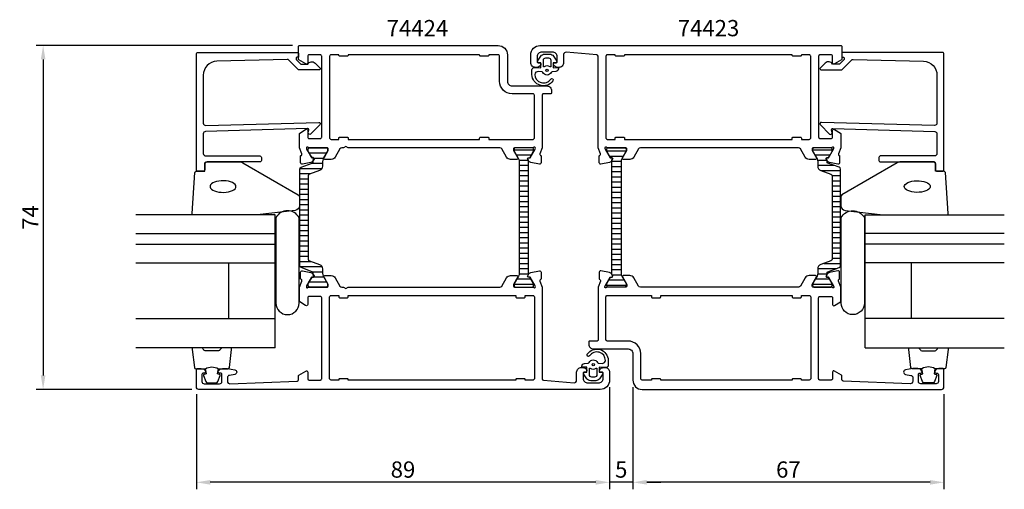
# Model space of a CAD drawing. Extents: x -60 to 152, y -8 to 94.
import ezdxf

# ---------------------------------------------------------------- set-up
doc = ezdxf.new("R2010")
doc.units = 0
doc.header["$LTSCALE"] = 2.5
doc.layers.get('DEFPOINTS').update_dxf_attribs({"linetype": 'CONTINUOUS'})
for name, color, linetype in [('sapa_artikelnr', 4, 'CONTINUOUS'), ('sapa_fogband', 2, 'CONTINUOUS'), ('sapa_fyllning', 4, 'CONTINUOUS'), ('sapa_glas', 4, 'CONTINUOUS'), ('sapa_isolator', 4, 'CONTINUOUS'), ('sapa_matt', 1, 'CONTINUOUS'), ('sapa_profil', 7, 'CONTINUOUS')]:
    doc.layers.add(name, color=color, linetype=linetype)
doc.styles.add('ISO', font='isocp3.shx')
doc.dimstyles.new('MASKIN', dxfattribs={"dimscale": 0, "dimtxt": 3.5, "dimasz": 3, "dimexe": 1.5, "dimexo": 1.5, "dimgap": 1, "dimtad": 1, "dimtoh": 1, "dimdec": 8, "dimlfac": -1, "dimdsep": 46, "dimtxsty": 'ISO', "dimcen": -5, "dimclrd": 256, "dimclre": 256, "dimclrt": 2, "dimazin": 0, "dimtfac": 1, "dimtdec": 8, "dimtmove": 2, "dimatfit": 3, "dimfxl": 1, "dimtolj": 1, "dimarcsym": 0})

# ---------------------------------------------------------------- blocks, each defined once
blk = doc.blocks.new('*D3')
at = {"layer": 'DEFPOINTS', "color": 0, "transparency": 16777216}
for p in [(0.2, 88), (-55, 14), (-21.5, 14)]:
    blk.add_point(p, dxfattribs=at)
at = {"layer": 'sapa_matt', "lineweight": -2, "transparency": 16777216}
for p, q in [((-1.3, 88), (-56.5, 88)), ((-55, 85), (-55, 17)), ((-23, 14), (-56.5, 14))]:
    blk.add_line(p, q, dxfattribs=at)
at = {"layer": 'sapa_matt', "transparency": 16777216}
for points in [[(-55.5, 85), (-54.5, 85), (-55, 88)], [(-55.5, 17), (-54.5, 17), (-55, 14)]]:
    blk.add_solid(points, dxfattribs=at)
at = {"layer": 'sapa_matt', "color": 2, "transparency": 16777216, "insert": (-57.75, 51), "char_height": 3.5, "attachment_point": 5, "rotation": 90, "style": 'ISO'}
blk.add_mtext('\\A1;74', dxfattribs=at)
blk = doc.blocks.new('*D2')
at = {"layer": 'DEFPOINTS', "color": 0, "transparency": 16777216}
for p in [(67, 16), (-22, 14.5), (-22, -6)]:
    blk.add_point(p, dxfattribs=at)
at = {"layer": 'sapa_matt', "lineweight": -2, "transparency": 16777216}
for p, q in [((-22, 13), (-22, -7.5)), ((67, 14.5), (67, -7.5)), ((64, -6), (-19, -6))]:
    blk.add_line(p, q, dxfattribs=at)
at = {"layer": 'sapa_matt', "transparency": 16777216}
for points in [[(-19, -5.5), (-19, -6.5), (-22, -6)], [(64, -5.5), (64, -6.5), (67, -6)]]:
    blk.add_solid(points, dxfattribs=at)
at = {"layer": 'sapa_matt', "color": 2, "transparency": 16777216, "insert": (22.5, -3.25), "char_height": 3.5, "attachment_point": 5, "style": 'ISO'}
blk.add_mtext('\\A1;89', dxfattribs=at)
blk = doc.blocks.new('*D1')
at = {"layer": 'DEFPOINTS', "color": 0, "transparency": 16777216}
for p in [(67, 16), (72, 16), (67, -6)]:
    blk.add_point(p, dxfattribs=at)
at = {"layer": 'sapa_matt', "lineweight": -2, "transparency": 16777216}
for p, q in [((67, 14.5), (67, -7.5)), ((72, 14.5), (72, -7.5)), ((64, -6), (61, -6)), ((72, -6), (67, -6)), ((75, -6), (78, -6))]:
    blk.add_line(p, q, dxfattribs=at)
at = {"layer": 'sapa_matt', "transparency": 16777216}
for points in [[(64, -5.5), (64, -6.5), (67, -6)], [(75, -5.5), (75, -6.5), (72, -6)]]:
    blk.add_solid(points, dxfattribs=at)
at = {"layer": 'sapa_matt', "color": 2, "transparency": 16777216, "insert": (69.5, -3.25), "char_height": 3.5, "attachment_point": 5, "style": 'ISO'}
blk.add_mtext('\\A1;5', dxfattribs=at)
blk = doc.blocks.new('*D0')
at = {"layer": 'DEFPOINTS', "color": 0, "transparency": 16777216}
for p in [(72, 16), (139, 14.5), (72, -6)]:
    blk.add_point(p, dxfattribs=at)
at = {"layer": 'sapa_matt', "lineweight": -2, "transparency": 16777216}
for p, q in [((72, 14.5), (72, -7.5)), ((139, 13), (139, -7.5)), ((136, -6), (75, -6))]:
    blk.add_line(p, q, dxfattribs=at)
at = {"layer": 'sapa_matt', "transparency": 16777216}
for points in [[(75, -5.5), (75, -6.5), (72, -6)], [(136, -5.5), (136, -6.5), (139, -6)]]:
    blk.add_solid(points, dxfattribs=at)
at = {"layer": 'sapa_matt', "color": 2, "transparency": 16777216, "insert": (105.5, -3.25), "char_height": 3.5, "attachment_point": 5, "style": 'ISO'}
blk.add_mtext('\\A1;67', dxfattribs=at)

msp = doc.modelspace()

# ---------------------------------------------------------------- hatches: boundary and pattern name
at = {"layer": 'sapa_isolator'}
h = msp.add_hatch(dxfattribs=at)
h.set_pattern_fill('ANSI31', color=256, scale=0.35, angle=315, style=0)
h.set_pattern_definition([(0, (0.2752, 36), (3e-16, 1.11125), [])])
edge = h.paths.add_edge_path()
edge.add_arc((2.86815628, 39.03625751), 0.30068171, 0.2898261407, 69.9567946799)
edge.add_line((2.97120851, 39.31872826), (0.53837849, 40.20420597))
edge.add_arc((0.67518655, 40.58008302), 0.4, 180, 249.9999999997, ccw=False)
edge.add_line((0.27518655, 40.58008302), (0.27518655, 51))
edge.add_line((0.27518655, 51), (0.27518655, 61.41991699))
edge.add_arc((0.67518655, 61.41991699), 0.4, 110, 179.9999999997, ccw=False)
edge.add_line((0.53837849, 61.79579404), (2.97120851, 62.68127175))
edge.add_arc((2.86831007, 62.96363432), 0.30052739, 290.0227294105, 359.7306497608)
edge.add_arc((-2.39180894, 63.1918103), 5.56538071, 357.6357051204, 361.2547536161)
edge.add_line((3.17223727, 63.31368007), (3.31090703, 63.55386313))
edge.add_arc((3.12904169, 63.65886313), 0.21, 330.0000000001, 450)
edge.add_line((3.12904169, 63.86886313), (2.86192716, 63.86886313))
edge.add_line((2.86192716, 63.86886313), (2.6657051, 64.2))
edge.add_line((2.6657051, 64.2), (2.09806093, 65.18332014))
edge.add_arc((2.27992627, 65.28832014), 0.21, 179.9999999998, 209.9999999998, ccw=False)
edge.add_line((2.06992627, 65.28832014), (2.06992627, 65.6))
edge.add_arc((2.46992627, 65.6), 0.4, 89.9999999994, 180.0000000003, ccw=False)
edge.add_line((2.46992627, 66), (5.86992627, 66))
edge.add_arc((5.86992627, 65.6), 0.4, -0.0000000004, 90.0000000004, ccw=False)
edge.add_line((6.26992627, 65.6), (6.26992627, 65.28832014))
edge.add_arc((6.05992627, 65.28832014), 0.21, 329.9999999996, 359.9999999995, ccw=False)
edge.add_line((6.2417916, 65.18332014), (5.67407146, 64.2))
edge.add_line((5.67407146, 64.2), (5.33069578, 63.60525589))
edge.add_arc((6.36992627, 63.00525589), 1.2, 150, 179.9999999999)
edge.add_line((5.16992627, 63.00525589), (5.16992627, 62.05339156))
edge.add_arc((4.16992627, 62.05339156), 1, 289.9999999997, 359.9999999995, ccw=False)
edge.add_line((4.51194641, 61.11369894), (2.33837849, 60.32258491))
edge.add_arc((2.47518655, 59.94670786), 0.4, 110.0000000001, 179.9999999999)
edge.add_line((2.07518655, 59.94670786), (2.07518655, 51))
edge.add_line((2.07518655, 51), (2.07518655, 42.05329214))
edge.add_arc((2.47518655, 42.05329214), 0.4, 179.9999999999, 249.9999999996)
edge.add_line((2.33837849, 41.67741509), (4.51194641, 40.88630107))
edge.add_arc((4.16992627, 39.94660845), 1, -0.0000000003, 69.9999999995, ccw=False)
edge.add_line((5.16992627, 39.94660845), (5.16992627, 38.99474412))
edge.add_arc((6.36992627, 38.99474412), 1.2, 179.9999999999, 209.9999999998)
edge.add_line((5.33069578, 38.39474412), (5.66992627, 37.80717968))
edge.add_line((5.66992627, 37.80717968), (6.2417916, 36.81667987))
edge.add_arc((6.05992627, 36.71167987), 0.21, -0.0000000004, 29.9999999995, ccw=False)
edge.add_line((6.26992627, 36.71167987), (6.26992627, 36.4))
edge.add_arc((5.86992627, 36.4), 0.4, 269.9999999999, 359.9999999996, ccw=False)
edge.add_line((5.86992627, 36), (2.46992627, 36))
edge.add_arc((2.46992627, 36.4), 0.4, 180, 269.9999999997, ccw=False)
edge.add_line((2.06992627, 36.4), (2.06992627, 36.71167987))
edge.add_arc((2.27992627, 36.71167987), 0.21, 150, 179.9999999999, ccw=False)
edge.add_line((2.09806093, 36.81667987), (2.86192716, 38.13113688))
edge.add_line((2.86192716, 38.13113688), (3.12904169, 38.13113688))
edge.add_arc((3.12904169, 38.34113688), 0.21, 270, 389.9999999999)
edge.add_line((3.31090703, 38.44613688), (3.17223727, 38.68631994))
edge.add_arc((-2.39180893, 38.80818971), 5.56538071, 358.7452463837, 362.3642948795)
h = msp.add_hatch(dxfattribs=at)
h.set_pattern_fill('ANSI31', color=256, scale=0.35, angle=315, style=0)
h.paths.add_polyline_path([(47.52712137, 63.002106, 0.1309057173), (47.36810928, 63.59905171), (46.42712137, 65.24), (46.42712137, 65.6, -0.4142135624), (46.82712137, 66), (50.22712137, 66, -0.4142135624), (50.62712137, 65.6), (50.62712137, 65.24), (49.83512048, 63.85886313), (49.56800595, 63.85886313, 0.5773502692), (49.38614061, 63.54386313), (49.52712137, 63.2996773), (49.52712137, 38.70032271), (49.38614061, 38.45613688, 0.5773502692), (49.56800595, 38.14113688), (49.83512048, 38.14113688), (50.62712137, 36.76), (50.62712137, 36.4, -0.4142135624), (50.22712137, 36), (46.82712137, 36, -0.4142135624), (46.42712137, 36.4), (46.42712137, 36.76), (47.36810928, 38.4009483, 0.130913486), (47.52712137, 38.99793067)])
h = msp.add_hatch(dxfattribs=at)
h.set_pattern_fill('ANSI31', color=256, scale=0.35, angle=315, style=0)
h.set_pattern_definition([(0, (35.5447, 11.984), (3e-16, 1.11125), [])])
h.paths.add_polyline_path([(69.47287864, 63.002106, -0.1309057173), (69.63189073, 63.5990517), (70.57287864, 65.24), (70.57287864, 65.6, 0.4142135624), (70.17287864, 66), (66.77287864, 66, 0.4142135624), (66.37287864, 65.6), (66.37287864, 65.24), (67.16487953, 63.85886313), (67.43199406, 63.85886313, -0.5773502692), (67.6138594, 63.54386313), (67.47287864, 63.29967729), (67.47287864, 38.70032271), (67.6138594, 38.45613687, -0.5773502692), (67.43199406, 38.14113687), (67.16487953, 38.14113687), (66.37287864, 36.76), (66.37287864, 36.4, 0.4142135624), (66.77287864, 36), (70.17287864, 36, 0.4142135624), (70.57287864, 36.4), (70.57287864, 36.76), (69.63189073, 38.4009483, -0.130913486), (69.47287864, 38.99793066)])
h = msp.add_hatch(dxfattribs=at)
h.set_pattern_fill('ANSI31', color=256, scale=0.35, angle=315, style=0)
edge = h.paths.add_edge_path()
edge.add_arc((114.12743503, 39.0362575), 0.30068171, 470.0432053201, 539.7101738593, ccw=False)
edge.add_line((114.0243828, 39.31872825), (116.45721282, 40.20420597))
edge.add_arc((116.32040476, 40.58008301), 0.4, 290.0000000003, 360)
edge.add_line((116.72040476, 40.58008301), (116.72040476, 51))
edge.add_line((116.72040476, 51), (116.72040476, 61.41991698))
edge.add_arc((116.32040476, 61.41991698), 0.4, 360.0000000003, 430)
edge.add_line((116.45721282, 61.79579403), (114.0243828, 62.68127174))
edge.add_arc((114.12728124, 62.96363432), 0.30052739, 180.2693502392, 249.9772705895, ccw=False)
edge.add_arc((119.38740025, 63.19181029), 5.56538071, 178.7452463839, 182.3642948796, ccw=False)
edge.add_line((113.82335404, 63.31368006), (113.68468428, 63.55386313))
edge.add_arc((113.86654962, 63.65886313), 0.21, 90, 209.9999999999, ccw=False)
edge.add_line((113.86654962, 63.86886313), (114.13366415, 63.86886313))
edge.add_line((114.13366415, 63.86886313), (114.32988621, 64.2))
edge.add_line((114.32988621, 64.2), (114.89753038, 65.18332014))
edge.add_arc((114.71566504, 65.28832014), 0.21, 330.0000000002, 360.0000000002)
edge.add_line((114.92566504, 65.28832014), (114.92566504, 65.6))
edge.add_arc((114.52566504, 65.6), 0.4, 359.9999999997, 450.0000000006)
edge.add_line((114.52566504, 66), (111.12566504, 66))
edge.add_arc((111.12566504, 65.6), 0.4, 449.9999999996, 540.0000000004)
edge.add_line((110.72566504, 65.6), (110.72566504, 65.28832014))
edge.add_arc((110.93566504, 65.28832014), 0.21, 180.0000000005, 210.0000000004)
edge.add_line((110.75379971, 65.18332014), (111.32151985, 64.2))
edge.add_line((111.32151985, 64.2), (111.66489553, 63.60525589))
edge.add_arc((110.62566504, 63.00525589), 1.2, 360.0000000001, 390, ccw=False)
edge.add_line((111.82566504, 63.00525589), (111.82566504, 62.05339155))
edge.add_arc((112.82566504, 62.05339155), 1, 180.0000000005, 250.0000000003)
edge.add_line((112.4836449, 61.11369893), (114.65721282, 60.32258491))
edge.add_arc((114.52040476, 59.94670786), 0.4, 360.0000000001, 429.9999999999, ccw=False)
edge.add_line((114.92040476, 59.94670786), (114.92040476, 51))
edge.add_line((114.92040476, 51), (114.92040476, 42.05329214))
edge.add_arc((114.52040476, 42.05329214), 0.4, 290.0000000004, 360.0000000001, ccw=False)
edge.add_line((114.65721282, 41.67741509), (112.4836449, 40.88630106))
edge.add_arc((112.82566504, 39.94660844), 1, 470.0000000005, 540.0000000003)
edge.add_line((111.82566504, 39.94660844), (111.82566504, 38.99474411))
edge.add_arc((110.62566504, 38.99474411), 1.2, 330.0000000002, 360.0000000001, ccw=False)
edge.add_line((111.66489553, 38.39474411), (111.32566504, 37.80717968))
edge.add_line((111.32566504, 37.80717968), (110.75379971, 36.81667986))
edge.add_arc((110.93566504, 36.71167986), 0.21, 510.0000000005, 540.0000000004)
edge.add_line((110.72566504, 36.71167986), (110.72566504, 36.4))
edge.add_arc((111.12566504, 36.4), 0.4, 180.0000000004, 270.0000000001)
edge.add_line((111.12566504, 36), (114.52566504, 36))
edge.add_arc((114.52566504, 36.4), 0.4, 270.0000000003, 360)
edge.add_line((114.92566504, 36.4), (114.92566504, 36.71167986))
edge.add_arc((114.71566504, 36.71167986), 0.21, 360.0000000001, 390)
edge.add_line((114.89753038, 36.81667986), (114.13366415, 38.13113687))
edge.add_line((114.13366415, 38.13113687), (113.86654962, 38.13113687))
edge.add_arc((113.86654962, 38.34113687), 0.21, 150.0000000001, 270, ccw=False)
edge.add_line((113.68468428, 38.44613687), (113.82335404, 38.68631994))
edge.add_arc((119.38740025, 38.80818971), 5.56538071, 177.6357051205, 181.2547536163, ccw=False)

# ---------------------------------------------------------------- linework, layer by layer
at = {"layer": 'sapa_fogband'}
for p, q in [((51.19924634, 83.29999995), (51.19924634, 83.29999995)), ((65.79854932, 18.7), (65.79854932, 18.7)), ((65.94781123, 18.70000005), (65.94781123, 18.70000005))]:
    msp.add_line(p, q, dxfattribs=at)
at = {"layer": 'sapa_fogband', "elevation": 0.00000002}
for points in [[(50.82700436, 83.28398776), (52.22035618, 83.22945607), (52.22035618, 84.29672261), (51.58166268, 84.35773277, -0.4995370696), (51.46230901, 84.65444962), (52.16834498, 85.70710751, -0.2500212372), (52.99883935, 86.15008048), (54.06801362, 86.15008048, -0.2500212372), (54.89850799, 85.70710751), (55.60454396, 84.65444962, -0.4995370696), (55.4851903, 84.35773277), (54.87769508, 84.29209508), (54.87769508, 83.22482854), (55.76599534, 83.24253097, -0.4400105309), (55.98342649, 83.04329203), (55.98342649, 83.00829657, -0.3888787319), (55.43571993, 82.41057975), (54.60141242, 82.3375873, 0.2668174844), (54.43794072, 82.22363705, -0.6341045221), (52.62891225, 82.22363705, 0.2668174844), (52.46544056, 82.3375873), (51.63571993, 82.41017845, 0.3932191663), (50.88342649, 81.76661134, 0.736526008), (54.31622898, 80.79383094, -1), (54.80027187, 80.43928549, -0.736345154), (50.28342649, 81.76661134), (50.28342649, 82.78589041, -0.4400105309)], [(54.33342649, 83.49860862, -0.634137076), (54.16979012, 83.4214697, 0.359245518), (52.89706285, 83.4214697, -0.634137076), (52.73342649, 83.49860862), (52.73342649, 84.85008048, -0.4142135624), (53.23342649, 85.35008048), (53.83342649, 85.35008048, -0.4142135624), (54.33342649, 84.85008048)], [(66.1707913, 18.71601219), (64.77743948, 18.77054388), (64.77743948, 17.70327734), (65.41613298, 17.64226718, -0.4995370696), (65.53548665, 17.34555033), (64.82945068, 16.29289244, -0.2500212372), (63.99895631, 15.84991947), (62.92978204, 15.84991947, -0.2500212372), (62.09928767, 16.29289244), (61.3932517, 17.34555033, -0.4995370696), (61.51260536, 17.64226718), (62.12010058, 17.70790487), (62.12010058, 18.77517142), (61.23180032, 18.75746898, -0.4400105309), (61.01436917, 18.95670792), (61.01436917, 18.99170338, -0.3888787319), (61.56207573, 19.5894202), (62.39638324, 19.66241265, 0.2668174844), (62.55985494, 19.7763629, -0.6341045221), (64.36888341, 19.7763629, 0.2668174844), (64.5323551, 19.66241265), (65.36207573, 19.5898215, 0.3932191663), (66.11436917, 20.23338861, 0.736526008), (62.68156668, 21.20616901, -1), (62.19752379, 21.56071446, -0.736345154), (66.71436917, 20.23338861), (66.71436917, 19.21410954, -0.4400105309)], [(62.66436917, 18.50139133, -0.634137076), (62.82800554, 18.57853025, 0.359245518), (64.10073281, 18.57853025, -0.634137076), (64.26436917, 18.50139133), (64.26436917, 17.14991947, -0.4142135624), (63.76436917, 16.64991947), (63.16436917, 16.64991947, -0.4142135624), (62.66436917, 17.14991947)]]:
    msp.add_lwpolyline(points, format="xyb", close=True, dxfattribs=at)
at = {"layer": 'sapa_fogband'}
for points in [[(-20.2, 60.93844018), (-20.2, 62.63844018, -0.4142135624), (-19.9, 62.93844018), (-12.48121924, 62.93844018, -0.1379343941), (-11.96000093, 62.79186357), (-0.03939302, 55.84048723, -0.2613472755), (0.19999782, 55.41377554), (0.19999782, 53.52897864, -0.3915187749), (-0.72197988, 52.53202703), (-8.90768349, 51.53286782, -0.0195279011), (-8.94669464, 51.53134363), (-22.62715929, 51.53134363, -0.4279663351), (-22.92683186, 51.8453562), (-22.31337266, 60.65245275, -0.4005932429), (-22.01370009, 60.93844018)], [(137.2, 60.93844018), (137.2, 62.63844018, 0.4142135624), (136.9, 62.93844018), (129.48121924, 62.93844018, 0.1379343941), (128.96000093, 62.79186357), (117.03939302, 55.84048723, 0.2613472755), (116.80000218, 55.41377554), (116.80000218, 53.52897864, 0.3915187749), (117.72197988, 52.53202703), (125.90768349, 51.53286782, 0.0195279011), (125.94669464, 51.53134363), (139.62715929, 51.53134363, 0.4279663351), (139.92683186, 51.8453562), (139.31337266, 60.65245275, 0.4005932429), (139.01370009, 60.93844018)]]:
    msp.add_lwpolyline(points, format="xyb", close=True, dxfattribs=at)
at = {"layer": 'sapa_fogband', "flags": 128}
for points in [[(-13.46814622, 57.65272033), (-13.51865705, 57.88928439), (-13.66836394, 58.1172984), (-13.91185609, 58.32852135), (-14.24033306, 58.51531909), (-14.64192285, 58.67094027), (-15.10211094, 58.78976032), (-15.60426494, 58.86748479), (-16.1302357, 58.9013045), (-16.66101326, 58.88999713), (-17.17741395, 58.83397135), (-17.66077368, 58.73525209), (-18.09362259, 58.5974073), (-18.46031639, 58.42541906), (-18.7476018, 58.22550348), (-18.94509559, 58.00488603), (-19.04565981, 57.77154038), (-19.04565981, 57.53390028), (-18.94509559, 57.30055463), (-18.7476018, 57.07993718), (-18.46031639, 56.8800216), (-18.09362259, 56.70803336), (-17.66077368, 56.57018858), (-17.17741395, 56.47146931), (-16.66101326, 56.41544353), (-16.1302357, 56.40413616), (-15.60426494, 56.43795587), (-15.10211094, 56.51568034), (-14.64192285, 56.63450039), (-14.24033306, 56.79012157), (-13.91185609, 56.97691931), (-13.66836394, 57.18814226), (-13.51865705, 57.41615627)], [(130.46814622, 57.65272033), (130.51865705, 57.88928439), (130.66836394, 58.1172984), (130.91185609, 58.32852135), (131.24033306, 58.51531909), (131.64192285, 58.67094027), (132.10211094, 58.78976032), (132.60426494, 58.86748479), (133.1302357, 58.9013045), (133.66101326, 58.88999713), (134.17741395, 58.83397135), (134.66077368, 58.73525209), (135.09362259, 58.5974073), (135.46031639, 58.42541906), (135.7476018, 58.22550348), (135.94509559, 58.00488603), (136.04565981, 57.77154038), (136.04565981, 57.53390028), (135.94509559, 57.30055463), (135.7476018, 57.07993718), (135.46031639, 56.8800216), (135.09362259, 56.70803336), (134.66077368, 56.57018858), (134.17741395, 56.47146931), (133.66101326, 56.41544353), (133.1302357, 56.40413616), (132.60426494, 56.43795587), (132.10211094, 56.51568034), (131.64192285, 56.63450039), (131.24033306, 56.79012157), (130.91185609, 56.97691931), (130.66836394, 57.18814226), (130.51865705, 57.41615627)]]:
    msp.add_lwpolyline(points, close=True, dxfattribs=at)
at = {"layer": 'sapa_fogband'}
for points in [[(-20.05637244, 18.43844018, -0.2857142857), (-17.25637244, 18.43844018), (-15.18259227, 18.43844018, 0.388260013), (-14.88379077, 18.71165091), (-14.41758085, 22.61165091, 0.4406523139), (-14.71638235, 22.93844018), (-16.42617434, 22.93844018, 0.3394542589), (-16.71595209, 22.7160859), (-16.91833182, 22.49850011, -0.3394542589), (-17.20810957, 22.27614583), (-20.10463531, 22.27614583, -0.3394542589), (-20.39441306, 22.49850011), (-20.59679279, 22.7160859, 0.3394542589), (-20.88657054, 22.93844018), (-22.59636253, 22.93844018, 0.4406523139), (-22.89516403, 22.61165091), (-22.42895411, 18.71165091, 0.388260013), (-22.13015261, 18.43844018), (-20.06796482, 18.43844018)], [(137.05637244, 18.43844018, 0.2857142857), (134.25637244, 18.43844018), (132.18259227, 18.43844018, -0.388260013), (131.88379077, 18.71165091), (131.41758085, 22.61165091, -0.4406523139), (131.71638235, 22.93844018), (133.42617434, 22.93844018, -0.3394542589), (133.71595209, 22.7160859), (133.91833182, 22.49850011, 0.3394542589), (134.20810957, 22.27614583), (137.10463531, 22.27614583, 0.3394542589), (137.39441306, 22.49850011), (137.59679279, 22.7160859, -0.3394542589), (137.88657054, 22.93844018), (139.59636253, 22.93844018, -0.4406523139), (139.89516403, 22.61165091), (139.42895411, 18.71165091, -0.388260013), (139.13015261, 18.43844018), (137.06796482, 18.43844018)], [(-20.06796482, 18.43844018), (-19.8756064, 17.34752137), (-20.30740296, 17.23182183, 0.4430158954), (-20.44288, 16.96834541), (-19.96593181, 15.69785766, 0.3125358529), (-19.5914501, 15.43844018), (-17.72129478, 15.43844018, 0.3125358529), (-17.34681307, 15.69785766), (-16.86986488, 16.96834541, 0.4430158954), (-17.00534192, 17.23182183), (-17.43713848, 17.34752137), (-17.24799463, 18.42020949)], [(137.06796482, 18.43844018), (136.8756064, 17.34752137), (137.30740296, 17.23182183, -0.4430158954), (137.44288, 16.96834541), (136.96593181, 15.69785766, -0.3125358529), (136.5914501, 15.43844018), (134.72129478, 15.43844018, -0.3125358529), (134.34681307, 15.69785766), (133.86986488, 16.96834541, -0.4430158954), (134.00534192, 17.23182183), (134.43713848, 17.34752137), (134.24799463, 18.42020949)]]:
    msp.add_lwpolyline(points, format="xyb", dxfattribs=at)
for centre in [(53.53342649, 82.65008048, 0.00000002), (63.46436917, 19.34991947, 0.00000002)]:
    msp.add_circle(centre, 0.25, dxfattribs=at)
at = {"layer": 'sapa_fyllning'}
for p, q in [((-5, 50.02348333), (-5, 51.53134363)), ((122, 50.02348333), (122, 51.53134363))]:
    msp.add_line(p, q, dxfattribs=at)
at = {"layer": 'sapa_glas'}
for p, q in [((-5, 51.53134363), (-35, 51.53134363)), ((-5, 22.93844018), (-5, 51.53134363)), ((122, 22.93844018), (122, 51.53134363)), ((122, 51.53134363), (152, 51.53134363)), ((-5, 46.52891551), (-5, 50.02348333)), ((122, 46.52891551), (122, 50.02348333)), ((-35, 47.53134363), (-5, 47.53134363)), ((152, 47.53134363), (122, 47.53134363)), ((-35, 45.23134363), (-5, 45.23134363)), ((152, 45.23134363), (122, 45.23134363)), ((-35, 41.23134363), (-5, 41.23134363)), ((-15, 29.23134363), (-15, 41.23134363)), ((152, 41.23134363), (122, 41.23134363)), ((132, 29.23134363), (132, 41.23134363)), ((-35, 29.23134363), (-5, 29.23134363)), ((-15, 29.23134363), (-15, 29.23134363)), ((152, 29.23134363), (122, 29.23134363)), ((132, 29.23134363), (132, 29.23134363)), ((-5, 22.93134363), (-35, 22.93134363)), ((122, 22.93134363), (152, 22.93134363))]:
    msp.add_line(p, q, dxfattribs=at)
at = {"layer": 'sapa_glas', "color": 6}
for points in [[(0.12966017, 50.9720168, 0.5894564295), (-4.87033983, 50.9720168), (-4.87033983, 32.58605049, 1), (0.12966017, 32.58605049)], [(116.87033983, 50.9720168, -0.5894564295), (121.87033983, 50.9720168), (121.87033983, 32.58605049, -1), (116.87033983, 32.58605049)]]:
    msp.add_lwpolyline(points, format="xyb", close=True, dxfattribs=at)
at = {"layer": 'sapa_profil'}
for points in [[(50.45499075, 66), (46.60220435, 66, 0.4142135624), (46.30220435, 65.7), (46.30220435, 65.4), (47.22596478, 63.8, -0.5773502692), (47.0527597, 63.5), (45.66711905, 63.5, -0.2679491924), (44.80109365, 64), (43.79073068, 65.75, 0.2679491932), (43.35771798, 66), (10.71961524, 66), (10.2, 66.3), (9.68038476, 66), (9.34228202, 66, 0.2679491916), (8.90926932, 65.75), (7.89890635, 64, -0.2679491924), (7.03288095, 63.5), (5.6472403, 63.5, -0.5773502692), (5.47403522, 63.8), (6.39779565, 65.4), (6.39779565, 65.7, 0.4142135624), (6.09779565, 66), (2.24500925, 66, -0.2134217653), (2.02140245, 66.1, 0.7625858545), (1.69107637, 65.9154208), (1.74915001, 65.7240378), (2.83371445, 63.83819411), (3.15547218, 63.84875548, -0.5773502692), (3.33842592, 63.55459918), (3.18629201, 63.26991689, -0.2216946626), (2.64541218, 62.86410799), (0.83218171, 62.48266139, -0.4769755327), (0.46052483, 62.78491422), (0.46060844, 64.2880153), (0.50845419, 64.30253371, 0.4142135624), (0.70841823, 64.67671866), (0.2, 65.99213238), (0.2, 68.99028324, -0.2562769737), (0.292531, 69.15895575), (1.5387965, 69.95300875, -0.5920056181), (2, 69.7), (2, 68.3, 0.4142135624), (2.3, 68), (4.7, 68, 0.4142135624), (5, 68.3), (5, 85.7, 0.4142135624), (4.7, 86), (2.3, 86, 0.4142135624), (2, 85.7), (2, 84.3, -0.5877032589), (1.54203979, 84.04495378), (0.0946932, 84.94135276, -0.2596812337), (0, 85.11138357), (0, 87.8, -0.4142135624), (0.2, 88), (43.00000149, 88, -0.4142135624), (45, 86.00000149), (45, 80.29999925, 0.4142135624), (45.99999925, 79.3), (53.501019, 79.3, -0.4142135624), (54.501019, 78.3), (54.501019, 77.80222485, -0.4142135624), (54.30101915, 77.602225), (52.70316844, 77.602225, 0.4146459924), (52.50316865, 77.40192976), (52.50161215, 65.99630344), (51.99158177, 64.67671866, 0.4142135624), (52.19154581, 64.30253371), (52.23939156, 64.2880153), (52.23947517, 62.78491422, -0.4769755327), (51.86781829, 62.48266139), (50.05458782, 62.86410799, -0.2216946626), (49.51370799, 63.26991689), (49.36157408, 63.55459918, -0.5773502692), (49.54452782, 63.84875548), (49.86628555, 63.83819411), (50.95084999, 65.7240378), (51.00892363, 65.9154208, 0.7625858545), (50.67859755, 66.1, -0.2134217653)], [(66.54648543, 66, -0.2134217653), (66.32287863, 66.1, 0.7625858545), (65.99255255, 65.9154208), (66.05062618, 65.7240378), (67.13519063, 63.8381941), (67.45694836, 63.84875547, -0.5773502692), (67.6399021, 63.55459917), (67.48776819, 63.26991689, -0.2216946626), (66.94688836, 62.86410798), (65.13365789, 62.48266139, -0.4769755327), (64.76200101, 62.78491421), (64.76208462, 64.28801529), (64.80993037, 64.3025337, 0.4142135624), (65.00989441, 64.67671866), (64.5, 65.99595166), (64.5, 85.7314784, 0.382171209), (64.23311978, 86.02964459), (57.655149, 86.55548413, 0.446999), (57.099949, 86.05854013), (57.099949, 84.3, -0.414214), (56.099949, 83.3), (55.832405, 83.3, -0.28969), (54.928897, 83.871428, -0.55076), (55.199949, 84.3), (55.499949, 84.3, 0.414214), (55.699949, 84.5), (55.699949, 85.6, 0.414214), (54.699949, 86.6), (52.4, 86.6, 0.414214), (51.4, 85.6), (51.4, 84.5, 0.414214), (51.6, 84.3), (51.899949, 84.3, -0.55076), (52.171002, 83.871428, -0.28969), (51.267494, 83.3), (51, 83.3, -0.414214), (50, 84.3), (50, 86, -0.414214), (52, 88), (116.8, 88, -0.4142135624), (117, 87.8), (117, 85.111383, -0.259681), (116.905307, 84.941352), (115.45796, 84.044953, -0.587703), (115, 84.3), (115, 85.7, 0.414214), (114.7, 86), (112.3, 86, 0.414214), (112, 85.7), (112, 68.3, 0.414214), (112.3, 68), (114.7, 68, 0.414214), (115, 68.3), (115, 69.7, -0.5920054161), (115.46120333, 69.95300851), (116.70746899, 69.15895548, -0.2562769853), (116.8, 68.99028297), (116.8, 65.99595166), (116.29010558, 64.67671866, 0.4142135624), (116.49006962, 64.3025337), (116.53791537, 64.28801529), (116.53799898, 62.78491421, -0.4769755327), (116.1663421, 62.48266139), (114.35311163, 62.86410798, -0.2216946626), (113.8122318, 63.26991689), (113.66009789, 63.55459917, -0.5773502692), (113.84305163, 63.84875547), (114.16480936, 63.8381941), (115.24937381, 65.7240378), (115.30744744, 65.9154208, 0.7625858545), (114.97712136, 66.1, -0.2134217653), (114.75351456, 66), (110.90072816, 66, 0.4142135624), (110.60072816, 65.7), (110.60072816, 65.4), (111.52448859, 63.8, -0.5773502692), (111.35128351, 63.5), (109.96564286, 63.5, -0.2679491924), (109.09961746, 64), (108.08925449, 65.75, 0.2679491924), (107.65624179, 66), (73.6437582, 66, 0.2679491924), (73.2107455, 65.75), (72.20038253, 64, -0.2679491924), (71.33435713, 63.5), (69.94871648, 63.5, -0.5773502692), (69.7755114, 63.8), (70.69927183, 65.4), (70.69927183, 65.7, 0.4142135624), (70.39927183, 66)], [(-0.5, 85.29999872), (-0.5, 85.08282096, 0.1988669396), (-0.44144607, 84.94142432), (0, 84.4998239), (0.49705627, 84.00276762), (2.00040066, 84.00276762, -0.4956073595), (3.57746248, 84.21674336), (4.63964117, 83.15456466, -0.6681786379), (4.49392206, 82.80276762), (0, 82.80276762), (-2.07717189, 84.87993951, 0.2061234515), (-2.44457743, 85.0261942), (-17.58311288, 84.60663071, 0.4061212135), (-20.5, 81.60778222), (-20.5, 71.30294818, 0.4221057092), (-19.98656657, 70.80312867), (4.4, 71.45855575, -0.6681786379), (4.61213203, 70.94642371), (2.61213203, 68.94642371, -0.7332303363), (2.10455767, 69.2106502), (2.20961525, 69.8064613, 0.4663076582), (1.91417292, 70.15855575), (-20.01495595, 69.50232006, 0.4054781598), (-20.5, 69.00254379), (-20.5, 64.73844018, 0.4142135624), (-20, 64.23844018), (-8.3, 64.23844018, -0.4142135624), (-8, 63.93844018), (-8, 63.23844018, -0.4142135624), (-8.3, 62.93844018), (-19.7, 62.93844018, 0.4142135624), (-20.2, 62.43844018), (-20.2, 61.23844018, -0.4142135624), (-20.5, 60.93844018), (-21.7, 60.93844018, -0.4142135624), (-22, 61.23844018), (-22, 86.2, -0.4142135624), (-21.7, 86.5), (-0.2045679, 86.5, -0.4209196115), (0, 86.30005217), (0, 85.49999872), (-0.3, 85.49999872, 0.4142135624)], [(43, 86), (41, 86), (41, 85.9, -0.4142135624), (40.8, 85.7), (39.2, 85.7, -0.4142135624), (39, 85.9), (39, 86), (10.7, 86), (10.7, 85.9, -0.4142135624), (10.5, 85.7), (8.9, 85.7, -0.4142135624), (8.7, 85.9), (8.7, 86), (7, 86, 0.4142135624), (6.7, 85.7), (6.7, 68.1, 0.4142135624), (7, 67.8), (8.7, 67.8), (8.7, 68.1, -0.4142135624), (8.9, 68.3), (10.5, 68.3, -0.4142135624), (10.7, 68.1), (10.7, 67.8), (39, 67.8), (39, 68.1, -0.4142135624), (39.2, 68.3), (40.8, 68.3, -0.4142135624), (41, 68.1), (41, 67.8), (50.5, 67.8, 0.4142135624), (50.8, 68.1), (50.8, 77.3, 0.4142135624), (50.5, 77.6), (45.99999925, 77.6, -0.4142135624), (43.3, 80.29999925), (43.3, 85.7, 0.4142135624)], [(68.2, 68.1, -0.4142135624), (68.4, 68.3), (70, 68.3, -0.4142135624), (70.2, 68.1), (70.2, 67.79999992), (106.3, 67.79999992), (106.3, 68.1, -0.4142135624), (106.5, 68.3), (108.1, 68.3, -0.4142135624), (108.3, 68.1), (108.3, 67.79999992), (110, 67.79999992, 0.4142135624), (110.3, 68.09999992), (110.3, 85.7, 0.4142135624), (110, 86), (108.3, 86), (108.3, 85.9, -0.4142135624), (108.1, 85.7), (106.5, 85.7, -0.4142135624), (106.3, 85.9), (106.3, 86), (70.2, 86), (70.2, 85.9, -0.4142135624), (70, 85.7), (68.4, 85.7, -0.4142135624), (68.2, 85.9), (68.2, 86), (66.5, 86, 0.4142135624), (66.2, 85.7), (66.2, 68.09999992, 0.4142135624), (66.5, 67.79999992), (68.2, 67.79999992)], [(117.5, 85.29999872), (117.5, 85.08282096, -0.1988669396), (117.44144607, 84.94142432), (117, 84.4998239), (116.50294373, 84.00276762), (114.99959934, 84.00276762, 0.4956073595), (113.42253752, 84.21674336), (112.36035883, 83.15456466, 0.6681786379), (112.50607794, 82.80276762), (117, 82.80276762), (119.07717189, 84.87993951, -0.2061234515), (119.44457743, 85.0261942), (134.58311288, 84.60663071, -0.4061212135), (137.5, 81.60778222), (137.5, 71.30294818, -0.4221057092), (136.98656657, 70.80312867), (112.6, 71.45855575, 0.6681786379), (112.38786797, 70.94642371), (114.38786797, 68.94642371, 0.7332303363), (114.89544233, 69.2106502), (114.79038475, 69.8064613, -0.4663076582), (115.08582708, 70.15855575), (137.01495595, 69.50232006, -0.4054781598), (137.5, 69.00254379), (137.5, 64.73844018, -0.4142135624), (137, 64.23844018), (125.3, 64.23844018, 0.4142135624), (125, 63.93844018), (125, 63.23844018, 0.4142135624), (125.3, 62.93844018), (136.7, 62.93844018, -0.4142135624), (137.2, 62.43844018), (137.2, 61.23844018, 0.4142135624), (137.5, 60.93844018), (138.7, 60.93844018, 0.4142135624), (139, 61.23844018), (139, 86.2, 0.4142135624), (138.7, 86.5), (117.2045679, 86.5, 0.4209196115), (117, 86.30005217), (117, 85.49999872), (117.3, 85.49999872, -0.4142135624)], [(114.75351456, 36), (110.90072816, 36, -0.4142135624), (110.60072816, 36.3), (110.60072816, 36.6), (111.52448859, 38.2, 0.5773502692), (111.35128351, 38.5), (109.96564286, 38.5, 0.2679491924), (109.09961746, 38), (108.08925449, 36.25, -0.2679491924), (107.65624179, 36), (73.6437582, 36, -0.2679491924), (73.2107455, 36.25), (72.20038253, 38, 0.2679491924), (71.33435713, 38.5), (69.94871648, 38.5, 0.5773502692), (69.7755114, 38.2), (70.69927183, 36.6), (70.69927183, 36.3, -0.4142135624), (70.39927183, 36), (66.54648543, 36, 0.2134217653), (66.32287863, 35.9, -0.7625858545), (65.99255255, 36.0845792), (66.05062618, 36.2759622), (67.13519063, 38.16180589), (67.45694836, 38.15124453, 0.5773502692), (67.6399021, 38.44540083), (67.48776819, 38.73008311, 0.2216946626), (66.94688836, 39.13589202), (65.13365789, 39.51733861, 0.4769755327), (64.76200101, 39.21508579), (64.76208462, 37.71198471), (64.80993037, 37.6974663, -0.4142135624), (65.00989441, 37.32328134), (64.5, 36.00404834), (64.5, 24.60000008, -0.4142135624), (64.3, 24.40000008), (62.7, 24.40000008, 0.4142135624), (62.5, 24.20000008), (62.5, 23.70000008, 0.4142135624), (63.5, 22.70000008), (71.00000074, 22.70000008, -0.4142135624), (72, 21.70000083), (72, 16, 0.4142135624), (74, 14), (138.5, 14, 0.414214), (139, 14.5), (139, 18.2, 0.414214), (138.7, 18.5), (137.932455, 18.5, 0.28969), (137.028947, 17.928572, 0.55076), (137.3, 17.5), (137.5, 17.5, -0.414214), (137.8, 17.2), (137.8, 15.7, -0.414214), (137.3, 15.2), (134, 15.2, -0.414214), (133.5, 15.7), (133.5, 17.2, -0.414214), (133.8, 17.5), (134, 17.5, 0.55076), (134.271052, 17.928572, 0.28969), (133.367544, 18.5), (132.370073, 18.5, 0.043661), (132.283248, 18.492404), (130.713176, 18.215558, 0.8391), (130.713176, 17.23075), (131.886824, 17.023805, -0.36397), (132.3, 16.531401), (132.3, 15.72, -0.437328), (131.760905, 15.221531), (117.28784672, 15.78832949, -0.4023941355), (117, 16.08808321), (117, 16.888617, 0.259681), (116.905307, 17.058648), (115.45796, 17.955047, 0.587703), (115, 17.7), (115, 16.3, -0.414214), (114.7, 16), (112.3, 16, -0.414214), (112, 16.3), (112, 33.7, -0.414214), (112.3, 34), (114.7, 34, -0.414214), (115, 33.7), (115, 32.3, 0.5920054161), (115.46120333, 32.04699149), (116.70746899, 32.84104452, 0.2562769853), (116.8, 33.00971702), (116.8, 36.00404834), (116.29010558, 37.32328134, -0.4142135624), (116.49006962, 37.6974663), (116.53791537, 37.71198471), (116.53799898, 39.21508579, 0.4769755327), (116.1663421, 39.51733861), (114.35311163, 39.13589202, 0.2216946626), (113.8122318, 38.73008311), (113.66009789, 38.44540083, 0.5773502692), (113.84305163, 38.15124453), (114.16480936, 38.16180589), (115.24937381, 36.2759622), (115.30744744, 36.0845792, -0.7625858545), (114.97712136, 35.9, 0.2134217653)], [(76.00000004, 33.9, 0.4142135624), (76.20000004, 33.7), (77.80000004, 33.7, 0.4142135624), (78.00000004, 33.9), (78.00000004, 34.20000008), (106.3, 34.20000008), (106.3, 33.9, 0.4142135624), (106.5, 33.7), (108.1, 33.7, 0.4142135624), (108.3, 33.9), (108.3, 34.20000008), (110, 34.20000008, -0.4142135624), (110.3, 33.90000008), (110.3, 16.3, -0.4142135624), (110, 16), (108.3, 16), (108.3, 16.1, 0.4142135624), (108.1, 16.3), (106.5, 16.3, 0.4142135624), (106.3, 16.1), (106.3, 16), (78.00000004, 16), (78.00000004, 16.1, 0.4142135624), (77.80000004, 16.3), (76.20000004, 16.3, 0.4142135624), (76.00000004, 16.1), (76.00000004, 16), (74, 16, -0.4142135624), (73.7, 16.3), (73.7, 21.70000083, 0.4142135624), (71.00000074, 24.40000008), (66.5, 24.40000008, -0.4142135624), (66.2, 24.70000008), (66.2, 33.90000008, -0.4142135624), (66.5, 34.20000008), (76.00000004, 34.20000008)]]:
    msp.add_lwpolyline(points, format="xyb", close=True, dxfattribs=at)
at = {"layer": 'sapa_profil', "color": 4}
for points in [[(3.16883414, 39.03777847, 0.3137019356), (2.97120851, 39.31872826), (0.53837849, 40.20420597, -0.3152987889), (0.27518655, 40.58008302), (0.27518655, 51), (0.27518655, 61.41991699, -0.3152987889), (0.53837849, 61.79579404), (2.97120851, 62.68127175, 0.3138982169), (3.16883414, 62.96222153, 0.0157923907), (3.17223727, 63.31368007), (3.31090703, 63.55386313, 0.5773502692), (3.12904169, 63.86886313), (2.86192716, 63.86886313), (2.6657051, 64.2), (2.09806093, 65.18332014, -0.1316524976), (2.06992627, 65.28832014), (2.06992627, 65.6, -0.4142135624), (2.46992627, 66), (5.86992627, 66, -0.4142135624), (6.26992627, 65.6), (6.26992627, 65.28832014, -0.1316524976), (6.2417916, 65.18332014), (5.67407146, 64.2), (5.33069578, 63.60525589, 0.1316524976), (5.16992627, 63.00525589), (5.16992627, 62.05339156, -0.3152987889), (4.51194641, 61.11369894), (2.33837849, 60.32258491, 0.3152987889), (2.07518655, 59.94670786), (2.07518655, 51), (2.07518655, 42.05329214, 0.3152987889), (2.33837849, 41.67741509), (4.51194641, 40.88630107, -0.3152987889), (5.16992627, 39.94660845), (5.16992627, 38.99474412, 0.1316524976), (5.33069578, 38.39474412), (5.66992627, 37.80717968), (6.2417916, 36.81667987, -0.1316524976), (6.26992627, 36.71167987), (6.26992627, 36.4, -0.4142135624), (5.86992627, 36), (2.46992627, 36, -0.4142135624), (2.06992627, 36.4), (2.06992627, 36.71167987, -0.1316524976), (2.09806093, 36.81667987), (2.86192716, 38.13113688), (3.12904169, 38.13113688, 0.5773502692), (3.31090703, 38.44613688), (3.17223727, 38.68631994, 0.0157923907)], [(113.82675717, 39.03777847, -0.3137019356), (114.0243828, 39.31872825), (116.45721282, 40.20420597, 0.3152987889), (116.72040476, 40.58008301), (116.72040476, 51), (116.72040476, 61.41991698, 0.3152987889), (116.45721282, 61.79579403), (114.0243828, 62.68127174, -0.3138982169), (113.82675717, 62.96222153, -0.0157923907), (113.82335404, 63.31368006), (113.68468428, 63.55386313, -0.5773502692), (113.86654962, 63.86886313), (114.13366415, 63.86886313), (114.32988621, 64.2), (114.89753038, 65.18332014, 0.1316524976), (114.92566504, 65.28832014), (114.92566504, 65.6, 0.4142135624), (114.52566504, 66), (111.12566504, 66, 0.4142135624), (110.72566504, 65.6), (110.72566504, 65.28832014, 0.1316524976), (110.75379971, 65.18332014), (111.32151985, 64.2), (111.66489553, 63.60525589, -0.1316524976), (111.82566504, 63.00525589), (111.82566504, 62.05339155, 0.3152987889), (112.4836449, 61.11369893), (114.65721282, 60.32258491, -0.3152987889), (114.92040476, 59.94670786), (114.92040476, 51), (114.92040476, 42.05329214, -0.3152987889), (114.65721282, 41.67741509), (112.4836449, 40.88630106, 0.3152987889), (111.82566504, 39.94660844), (111.82566504, 38.99474411, -0.1316524976), (111.66489553, 38.39474411), (111.32566504, 37.80717968), (110.75379971, 36.81667986, 0.1316524976), (110.72566504, 36.71167986), (110.72566504, 36.4, 0.4142135624), (111.12566504, 36), (114.52566504, 36, 0.4142135624), (114.92566504, 36.4), (114.92566504, 36.71167986, 0.1316524976), (114.89753038, 36.81667986), (114.13366415, 38.13113687), (113.86654962, 38.13113687, -0.5773502692), (113.68468428, 38.44613687), (113.82335404, 38.68631994, -0.0157923907)]]:
    msp.add_lwpolyline(points, format="xyb", close=True, dxfattribs=at)
at = {"layer": 'sapa_profil', "color": 4, "elevation": 0.1}
for points in [[(49.38614061, 63.54386313, -0.5773502692), (49.56800595, 63.85886313), (49.83512048, 63.85886313), (50.62712137, 65.24), (50.62712137, 65.6, 0.4142135624), (50.22712137, 66), (46.82712137, 66, 0.4142135624), (46.42712137, 65.6), (46.42712137, 65.24), (47.36810928, 63.59905171, -0.1309057173), (47.52712137, 63.002106), (47.52712137, 38.99793067, -0.130913486), (47.36810928, 38.4009483), (46.42712137, 36.76), (46.42712137, 36.4, 0.4142135624), (46.82712137, 36), (50.22712137, 36, 0.4142135624), (50.62712137, 36.4), (50.62712137, 36.76), (49.83512048, 38.14113688), (49.56800595, 38.14113688, -0.5773502692), (49.38614061, 38.45613688), (49.52712137, 38.70032271), (49.52712137, 63.2996773)], [(67.6138594, 63.54386313, 0.5773502692), (67.43199406, 63.85886313), (67.16487953, 63.85886313), (66.37287864, 65.24), (66.37287864, 65.6, -0.4142135624), (66.77287864, 66), (70.17287864, 66, -0.4142135624), (70.57287864, 65.6), (70.57287864, 65.24), (69.63189073, 63.5990517, 0.1309057173), (69.47287864, 63.002106), (69.47287864, 38.99793066, 0.130913486), (69.63189073, 38.4009483), (70.57287864, 36.76), (70.57287864, 36.4, -0.4142135624), (70.17287864, 36), (66.77287864, 36, -0.4142135624), (66.37287864, 36.4), (66.37287864, 36.76), (67.16487953, 38.14113687), (67.43199406, 38.14113687, 0.5773502692), (67.6138594, 38.45613687), (67.47287864, 38.70032271), (67.47287864, 63.29967729)]]:
    msp.add_lwpolyline(points, format="xyb", close=True, dxfattribs=at)
at = {"layer": 'sapa_profil', "color": 4, "linetype": 'Continuous'}
for points in [[(49.56800595, 63.85886313), (49.83512048, 63.85886313), (50.62712137, 65.24), (50.62712137, 65.6, 0.4142135624), (50.22712137, 66), (46.82712137, 66, 0.4142135624), (46.42712137, 65.6), (46.42712137, 65.24), (47.36810928, 63.59905171, -0.1309057173), (47.52712137, 63.002106), (47.52712137, 38.99793067, -0.130913486), (47.36810928, 38.4009483), (46.42712137, 36.76), (46.42712137, 36.4, 0.4142135624), (46.82712137, 36), (50.22712137, 36, 0.4142135624), (50.62712137, 36.4), (50.62712137, 36.76), (49.83512048, 38.14113688), (49.56800595, 38.14113688, -0.5773502692), (49.38614061, 38.45613688), (49.52712137, 38.70032271), (49.52712137, 63.2996773), (49.38614061, 63.54386313, -0.5773502692)], [(67.43199406, 63.85886313), (67.16487953, 63.85886313), (66.37287864, 65.24), (66.37287864, 65.6, -0.4142135624), (66.77287864, 66), (70.17287864, 66, -0.4142135624), (70.57287864, 65.6), (70.57287864, 65.24), (69.63189073, 63.5990517, 0.1309057173), (69.47287864, 63.002106), (69.47287864, 38.99793066, 0.130913486), (69.63189073, 38.4009483), (70.57287864, 36.76), (70.57287864, 36.4, -0.4142135624), (70.17287864, 36), (66.77287864, 36, -0.4142135624), (66.37287864, 36.4), (66.37287864, 36.76), (67.16487953, 38.14113687), (67.43199406, 38.14113687, 0.5773502692), (67.6138594, 38.45613687), (67.47287864, 38.70032271), (67.47287864, 63.29967729), (67.6138594, 63.54386313, 0.5773502692)]]:
    msp.add_lwpolyline(points, format="xyb", close=True, dxfattribs=at)
at = {"layer": 'sapa_profil', "elevation": 0.1}
for points in [[(44.79961747, 38, -0.2679491924), (45.66564287, 38.5), (47.05128352, 38.5, -0.5773502692), (47.2244886, 38.2), (46.30072817, 36.6), (46.30072817, 36.3, 0.4142135624), (46.60072817, 36), (50.45351457, 36, -0.2134217653), (50.67712137, 35.9, 0.7625858545), (51.00744745, 36.08457921), (50.94937381, 36.27596221), (49.86480937, 38.1618059), (49.54305164, 38.15124453, -0.5773502692), (49.3600979, 38.44540083), (49.51223181, 38.73008311, -0.2216946626), (50.05311164, 39.13589202), (51.86634211, 39.51733862, -0.4769755327), (52.23799899, 39.21508579), (52.23791538, 37.71198471), (52.19006963, 37.6974663, 0.4142135624), (51.99010559, 37.32328135), (52.5, 36.00404834), (52.5, 16.26852161, 0.382171209), (52.76688022, 15.97035541), (59.344851, 15.44451588, 0.446999), (59.900051, 15.94145988), (59.900051, 17.7, -0.414214), (60.900051, 18.7), (61.167595, 18.7, -0.28969), (62.071103, 18.128572, -0.55076), (61.800051, 17.7), (61.500051, 17.7, 0.414214), (61.300051, 17.5), (61.300051, 16.4, 0.414214), (62.300051, 15.4), (64.6, 15.4, 0.414214), (65.6, 16.4), (65.6, 17.5, 0.414214), (65.4, 17.7), (65.100051, 17.7, -0.55076), (64.828998, 18.128572, -0.28969), (65.732506, 18.7), (66, 18.7, -0.414214), (67, 17.7), (67, 16, -0.414214), (65, 14), (-21.5, 14, -0.414214), (-22, 14.5), (-22, 18.2, -0.414214), (-21.7, 18.5), (-20.932455, 18.5, -0.28969), (-20.028947, 17.928572, -0.55076), (-20.3, 17.5), (-20.5, 17.5, 0.414214), (-20.8, 17.2), (-20.8, 15.7, 0.414214), (-20.3, 15.2), (-17, 15.2, 0.414214), (-16.5, 15.7), (-16.5, 17.2, 0.414214), (-16.8, 17.5), (-17, 17.5, -0.55076), (-17.271052, 17.928572, -0.28969), (-16.367544, 18.5), (-15.370073, 18.5, -0.043661), (-15.283248, 18.492404), (-13.713176, 18.215558, -0.8391), (-13.713176, 17.23075), (-14.886824, 17.023805, 0.36397), (-15.3, 16.531401), (-15.3, 15.72, 0.437328), (-14.760905, 15.221531), (-0.28784672, 15.78832949, 0.4023941355), (0, 16.08808322), (0, 16.888617, -0.259681), (0.094693, 17.058648), (1.54204, 17.955047, -0.587703), (2, 17.7), (2, 16.3, 0.414214), (2.3, 16), (4.7, 16, 0.414214), (5, 16.3), (5, 33.7, 0.414214), (4.7, 34), (2.3, 34, 0.414214), (2, 33.7), (2, 32.3, -0.5920054161), (1.53879667, 32.04699149), (0.29253101, 32.84104452, -0.2562769853), (0.2, 33.00971703), (0.2, 36.00404834), (0.70989442, 37.32328135, 0.4142135624), (0.50993038, 37.6974663), (0.46208463, 37.71198471), (0.46200102, 39.21508579, -0.4769755327), (0.8336579, 39.51733862), (2.64688837, 39.13589202, -0.2216946626), (3.1877682, 38.73008311), (3.33990211, 38.44540083, -0.5773502692), (3.15694837, 38.15124453), (2.83519064, 38.1618059), (1.75062619, 36.27596221), (1.69255256, 36.08457921, 0.7625858545), (2.02287864, 35.9, -0.2134217653), (2.24648543, 36), (6.09927184, 36, 0.4142135624), (6.39927184, 36.3), (6.39927184, 36.6), (5.47551141, 38.2, -0.5773502692), (5.64871649, 38.5), (7.03435714, 38.5, -0.2679491924), (7.90038254, 38), (8.91074551, 36.25, 0.2679491924), (9.34375821, 36), (9.68038476, 36), (10.2, 35.7), (10.71961525, 36), (43.3562418, 36, 0.2679491924), (43.7892545, 36.25)], [(8.9, 33.7), (10.5, 33.7, 0.4142135624), (10.7, 33.9), (10.7, 34.20000009), (46.8, 34.20000009), (46.8, 33.9, 0.4142135624), (47, 33.7), (48.6, 33.7, 0.4142135624), (48.8, 33.9), (48.8, 34.20000009), (50.5, 34.20000009, -0.4142135624), (50.8, 33.90000009), (50.8, 16.3, -0.4142135624), (50.5, 16), (48.8, 16), (48.8, 16.1, 0.4142135624), (48.6, 16.3), (47, 16.3, 0.4142135624), (46.8, 16.1), (46.8, 16), (10.7, 16), (10.7, 16.1, 0.4142135624), (10.5, 16.3), (8.9, 16.3, 0.4142135624), (8.7, 16.1), (8.7, 16), (7, 16, -0.4142135624), (6.7, 16.3), (6.7, 33.90000009, -0.4142135624), (7, 34.20000009), (8.7, 34.20000009), (8.7, 33.9, 0.4142135624)]]:
    msp.add_lwpolyline(points, format="xyb", close=True, dxfattribs=at)

# ---------------------------------------------------------------- texts
at = {"layer": 'sapa_artikelnr', "style": 'ISO'}
for s, p in [('74424', (18.98649204, 89.99691675, 0)), ('74423', (81.67502136, 89.99691675, 0))]:
    msp.add_text(s, height=3.5, dxfattribs=at).set_placement(p)

# ---------------------------------------------------------------- dimensions: what is measured, and where the dimension line sits
at = {"layer": 'sapa_matt'}
for base, p1, p2, angle, picture, middle in [((-55, 13.9999999533), (0.2, 87.9999999534), (-21.4999999998, 13.9999999533), 90, '*D3', (-57.75, 50.9999999533)), ((-21.9999999998, -6.0000000405), (67, 15.9999984592), (-21.9999999998, 14.4999999533), 180, '*D2', (22.5000000001, -3.2500000405)), ((67, -6.0000000405), (72, 15.9999985062), (67, 15.9999984592), 180, '*D1', (69.5, -3.2500000405)), ((72, -6.0000000405), (138.9999999999, 14.4999998731), (72, 15.9999985062), 180, '*D0', (105.4999999999, -3.2500000405))]:
    dim = msp.add_linear_dim(base=base, p1=p1, p2=p2, angle=angle, dimstyle='MASKIN', override={"dimscale": 1}, dxfattribs=at)
    dim.commit()
    dim.dimension.update_dxf_attribs({"geometry": picture, "text_midpoint": middle})

doc.saveas('drawing.dxf')
